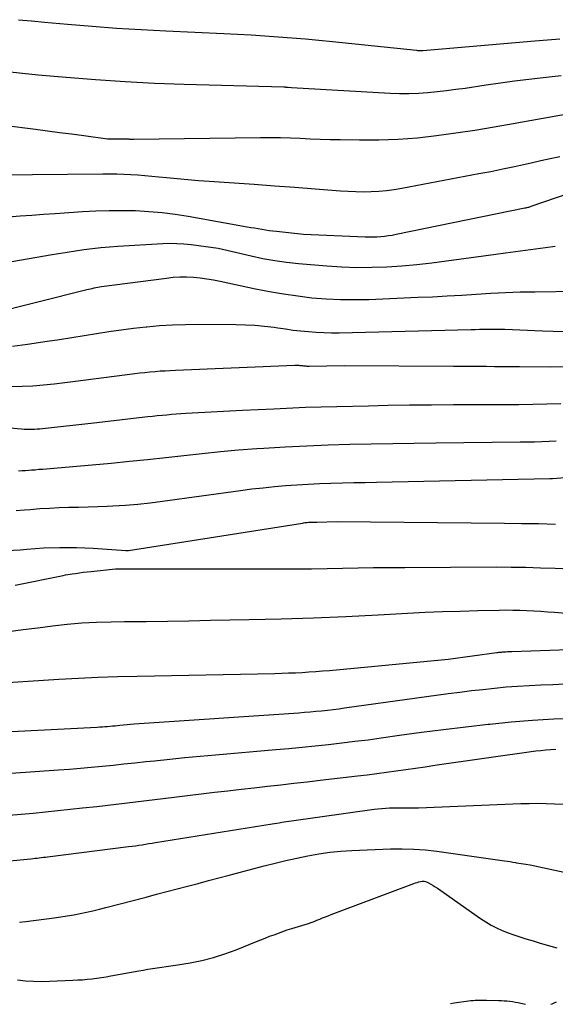
# Model space of a CAD drawing. Units: inches. Extents: x 2609456 to 2612402, y 1499167 to 1502103.
# Drawn here: x 2610045 to 2610104, y 1499218 to 1499327 of the extents above; entities that cross this region are included whole.
import ezdxf

# ---------------------------------------------------------------- set-up
doc = ezdxf.new("R2010")
doc.units = ezdxf.units.IN
doc.header["$MEASUREMENT"] = 0
doc.layers.add('Tile_2735_10_NW_contour_2ft', color=124, linetype='Continuous')

msp = doc.modelspace()

# ---------------------------------------------------------------- linework, layer by layer
at = {"layer": 'Tile_2735_10_NW_contour_2ft'}
for points in [[(2610045.13, 1499326.57, 8774), (2610046.56, 1499326.43, 8774), (2610047.98, 1499326.3, 8774), (2610050.55, 1499326.06, 8774), (2610053.26, 1499325.84, 8774), (2610055.97, 1499325.63, 8774), (2610058.68, 1499325.47, 8774), (2610061.4, 1499325.33, 8774), (2610067.84, 1499325.04, 8774), (2610069.34, 1499324.97, 8774), (2610070.84, 1499324.88, 8774), (2610072.34, 1499324.79, 8774), (2610073.84, 1499324.68, 8774), (2610075.34, 1499324.57, 8774), (2610076.84, 1499324.44, 8774), (2610078.33, 1499324.3, 8774), (2610079.83, 1499324.15, 8774), (2610089.12, 1499323.19, 8774), (2610089.24, 1499323.18, 8774), (2610089.36, 1499323.17, 8774), (2610089.47, 1499323.16, 8774), (2610089.59, 1499323.16, 8774), (2610089.82, 1499323.15, 8774), (2610102.22, 1499324.23, 8774), (2610103.6, 1499324.35, 8774), (2610104.98, 1499324.46, 8774)], [(2610043.87, 1499320.83, 8776), (2610045.58, 1499320.66, 8776), (2610047.29, 1499320.49, 8776), (2610050.38, 1499320.21, 8776), (2610053.64, 1499319.95, 8776), (2610056.9, 1499319.72, 8776), (2610060.16, 1499319.56, 8776), (2610063.43, 1499319.44, 8776), (2610074.47, 1499319.13, 8776), (2610074.53, 1499319.13, 8776), (2610074.58, 1499319.13, 8776), (2610074.64, 1499319.12, 8776), (2610074.7, 1499319.12, 8776), (2610074.75, 1499319.12, 8776), (2610074.81, 1499319.11, 8776), (2610074.87, 1499319.11, 8776), (2610074.92, 1499319.1, 8776), (2610075.31, 1499319.06, 8776), (2610086.2, 1499318.45, 8776), (2610087.24, 1499318.41, 8776), (2610088.29, 1499318.41, 8776), (2610089.33, 1499318.44, 8776), (2610090.37, 1499318.51, 8776), (2610091.41, 1499318.62, 8776), (2610092.45, 1499318.73, 8776), (2610093.48, 1499318.87, 8776), (2610094.52, 1499319.01, 8776), (2610096.84, 1499319.37, 8776), (2610098.4, 1499319.6, 8776), (2610099.98, 1499319.81, 8776), (2610101.55, 1499320, 8776), (2610103.12, 1499320.17, 8776), (2610105.14, 1499320.38, 8776)], [(2610044.37, 1499314.8, 8778), (2610046.13, 1499314.57, 8778), (2610047.02, 1499314.45, 8778), (2610048.34, 1499314.28, 8778), (2610049.67, 1499314.11, 8778), (2610051, 1499313.93, 8778), (2610052.33, 1499313.76, 8778), (2610054.98, 1499313.41, 8778), (2610056.67, 1499313.41, 8778), (2610056.76, 1499313.41, 8778), (2610056.84, 1499313.41, 8778), (2610056.92, 1499313.4, 8778), (2610057.01, 1499313.4, 8778), (2610057.09, 1499313.39, 8778), (2610057.17, 1499313.39, 8778), (2610057.25, 1499313.38, 8778), (2610057.34, 1499313.38, 8778), (2610057.41, 1499313.37, 8778), (2610057.53, 1499313.37, 8778), (2610057.64, 1499313.36, 8778), (2610057.76, 1499313.36, 8778), (2610057.88, 1499313.36, 8778), (2610071.89, 1499313.54, 8778), (2610072.99, 1499313.54, 8778), (2610074.09, 1499313.53, 8778), (2610075.18, 1499313.5, 8778), (2610076.28, 1499313.46, 8778), (2610077.38, 1499313.41, 8778), (2610078.48, 1499313.36, 8778), (2610079.58, 1499313.33, 8778), (2610080.68, 1499313.31, 8778), (2610082.82, 1499313.27, 8778), (2610084.96, 1499313.28, 8778), (2610087.1, 1499313.35, 8778), (2610089.23, 1499313.52, 8778), (2610091.35, 1499313.75, 8778), (2610093.48, 1499314.05, 8778), (2610095.59, 1499314.36, 8778), (2610097.71, 1499314.71, 8778), (2610099.82, 1499315.07, 8778), (2610105.99, 1499316.18, 8778)], [(2610042.73, 1499309.4, 8780), (2610054.45, 1499309.52, 8780), (2610055.22, 1499309.52, 8780), (2610056, 1499309.51, 8780), (2610056.77, 1499309.48, 8780), (2610057.54, 1499309.45, 8780), (2610058.32, 1499309.4, 8780), (2610059.09, 1499309.34, 8780), (2610059.86, 1499309.28, 8780), (2610060.63, 1499309.2, 8780), (2610061.47, 1499309.12, 8780), (2610062.65, 1499309, 8780), (2610063.84, 1499308.89, 8780), (2610065.03, 1499308.8, 8780), (2610066.22, 1499308.71, 8780), (2610068.95, 1499308.53, 8780), (2610071.19, 1499308.37, 8780), (2610073.44, 1499308.21, 8780), (2610075.69, 1499308.04, 8780), (2610077.93, 1499307.87, 8780), (2610080.72, 1499307.64, 8780), (2610081.57, 1499307.59, 8780), (2610082.42, 1499307.55, 8780), (2610083.27, 1499307.54, 8780), (2610084.12, 1499307.55, 8780), (2610084.97, 1499307.6, 8780), (2610085.81, 1499307.67, 8780), (2610086.65, 1499307.78, 8780), (2610087.49, 1499307.92, 8780), (2610096.03, 1499309.54, 8780), (2610097.35, 1499309.79, 8780), (2610098.67, 1499310.06, 8780), (2610099.98, 1499310.34, 8780), (2610101.3, 1499310.63, 8780), (2610101.8, 1499310.74, 8780), (2610102.86, 1499310.98, 8780), (2610103.92, 1499311.21, 8780), (2610104.99, 1499311.44, 8780)], [(2610044.01, 1499304.78, 8782), (2610045.3, 1499304.87, 8782), (2610046.59, 1499304.95, 8782), (2610047.88, 1499305.04, 8782), (2610049.16, 1499305.13, 8782), (2610052.2, 1499305.35, 8782), (2610053.66, 1499305.43, 8782), (2610055.13, 1499305.48, 8782), (2610056.6, 1499305.48, 8782), (2610058.07, 1499305.45, 8782), (2610059.53, 1499305.36, 8782), (2610061, 1499305.24, 8782), (2610062.45, 1499305.05, 8782), (2610063.9, 1499304.83, 8782), (2610070.39, 1499303.67, 8782), (2610070.8, 1499303.6, 8782), (2610071.21, 1499303.53, 8782), (2610071.62, 1499303.46, 8782), (2610072.02, 1499303.39, 8782), (2610072.43, 1499303.32, 8782), (2610072.84, 1499303.26, 8782), (2610073.25, 1499303.2, 8782), (2610073.66, 1499303.16, 8782), (2610076.62, 1499302.85, 8782), (2610083.44, 1499302.56, 8782), (2610083.87, 1499302.55, 8782), (2610084.3, 1499302.55, 8782), (2610084.73, 1499302.56, 8782), (2610085.17, 1499302.59, 8782), (2610085.6, 1499302.63, 8782), (2610086.03, 1499302.68, 8782), (2610086.45, 1499302.75, 8782), (2610086.88, 1499302.83, 8782), (2610101.11, 1499305.75, 8782), (2610101.2, 1499305.76, 8782), (2610101.29, 1499305.78, 8782), (2610101.37, 1499305.81, 8782), (2610101.46, 1499305.83, 8782), (2610101.55, 1499305.85, 8782), (2610101.64, 1499305.88, 8782), (2610101.72, 1499305.91, 8782), (2610101.81, 1499305.93, 8782), (2610108.79, 1499308.34, 8782)], [(2610042.88, 1499299.56, 8784), (2610048.62, 1499300.55, 8784), (2610049.55, 1499300.71, 8784), (2610050.49, 1499300.86, 8784), (2610051.42, 1499301.01, 8784), (2610052.36, 1499301.15, 8784), (2610053.29, 1499301.27, 8784), (2610054.23, 1499301.38, 8784), (2610055.17, 1499301.46, 8784), (2610056.12, 1499301.53, 8784), (2610061.07, 1499301.82, 8784), (2610061.85, 1499301.84, 8784), (2610062.64, 1499301.83, 8784), (2610063.42, 1499301.78, 8784), (2610064.2, 1499301.7, 8784), (2610067.19, 1499301.28, 8784), (2610070.83, 1499300.44, 8784), (2610072.13, 1499300.17, 8784), (2610073.45, 1499299.93, 8784), (2610074.77, 1499299.75, 8784), (2610076.09, 1499299.61, 8784), (2610079.22, 1499299.34, 8784), (2610080.87, 1499299.23, 8784), (2610082.53, 1499299.17, 8784), (2610084.19, 1499299.18, 8784), (2610085.85, 1499299.24, 8784), (2610087.5, 1499299.36, 8784), (2610089.16, 1499299.5, 8784), (2610090.81, 1499299.68, 8784), (2610092.46, 1499299.88, 8784), (2610097.88, 1499300.62, 8784), (2610098.98, 1499300.77, 8784), (2610100.08, 1499300.92, 8784), (2610101.18, 1499301.06, 8784), (2610102.28, 1499301.21, 8784), (2610103.38, 1499301.36, 8784), (2610104.47, 1499301.52, 8784)], [(2610041.81, 1499293.98, 8786), (2610052.66, 1499296.71, 8786), (2610052.87, 1499296.76, 8786), (2610053.07, 1499296.81, 8786), (2610053.27, 1499296.85, 8786), (2610053.48, 1499296.9, 8786), (2610053.68, 1499296.94, 8786), (2610053.89, 1499296.97, 8786), (2610054.09, 1499297.01, 8786), (2610054.3, 1499297.04, 8786), (2610061.47, 1499297.99, 8786), (2610062.22, 1499298.07, 8786), (2610062.97, 1499298.11, 8786), (2610063.71, 1499298.11, 8786), (2610064.46, 1499298.07, 8786), (2610065.21, 1499298, 8786), (2610065.95, 1499297.91, 8786), (2610066.69, 1499297.78, 8786), (2610067.43, 1499297.64, 8786), (2610071.33, 1499296.8, 8786), (2610072.88, 1499296.5, 8786), (2610074.44, 1499296.23, 8786), (2610076, 1499296.01, 8786), (2610077.57, 1499295.82, 8786), (2610079.14, 1499295.69, 8786), (2610080.71, 1499295.61, 8786), (2610082.29, 1499295.6, 8786), (2610083.87, 1499295.63, 8786), (2610089.29, 1499295.86, 8786), (2610090.9, 1499295.93, 8786), (2610092.52, 1499296.02, 8786), (2610094.13, 1499296.11, 8786), (2610095.74, 1499296.21, 8786), (2610097.35, 1499296.31, 8786), (2610098.97, 1499296.39, 8786), (2610100.58, 1499296.45, 8786), (2610102.2, 1499296.48, 8786), (2610106.82, 1499296.55, 8786)], [(2610044.45, 1499290.46, 8788), (2610046.13, 1499290.68, 8788), (2610048.29, 1499291, 8788), (2610049.66, 1499291.21, 8788), (2610051.02, 1499291.42, 8788), (2610052.39, 1499291.64, 8788), (2610053.75, 1499291.86, 8788), (2610055.11, 1499292.07, 8788), (2610056.48, 1499292.27, 8788), (2610057.85, 1499292.44, 8788), (2610059.22, 1499292.59, 8788), (2610059.31, 1499292.6, 8788), (2610060.73, 1499292.73, 8788), (2610062.15, 1499292.82, 8788), (2610063.57, 1499292.87, 8788), (2610064.99, 1499292.88, 8788), (2610069.16, 1499292.86, 8788), (2610070.22, 1499292.83, 8788), (2610071.27, 1499292.78, 8788), (2610072.33, 1499292.67, 8788), (2610073.38, 1499292.54, 8788), (2610073.79, 1499292.48, 8788), (2610074.63, 1499292.36, 8788), (2610075.48, 1499292.24, 8788), (2610076.32, 1499292.15, 8788), (2610077.17, 1499292.06, 8788), (2610078.02, 1499291.99, 8788), (2610078.87, 1499291.95, 8788), (2610079.72, 1499291.93, 8788), (2610080.58, 1499291.94, 8788), (2610095.16, 1499292.3, 8788), (2610095.63, 1499292.31, 8788), (2610096.09, 1499292.32, 8788), (2610096.56, 1499292.33, 8788), (2610097.02, 1499292.34, 8788), (2610097.49, 1499292.35, 8788), (2610097.96, 1499292.35, 8788), (2610098.42, 1499292.34, 8788), (2610098.89, 1499292.32, 8788), (2610103.05, 1499292.15, 8788), (2610107.78, 1499292.02, 8788)], [(2610044.33, 1499285.98, 8790), (2610045.52, 1499286.02, 8790), (2610046.7, 1499286.08, 8790), (2610047.88, 1499286.18, 8790), (2610049.07, 1499286.29, 8790), (2610050.25, 1499286.42, 8790), (2610051.42, 1499286.57, 8790), (2610057.98, 1499287.42, 8790), (2610058.54, 1499287.49, 8790), (2610059.1, 1499287.56, 8790), (2610059.66, 1499287.61, 8790), (2610060.22, 1499287.66, 8790), (2610060.78, 1499287.71, 8790), (2610061.35, 1499287.74, 8790), (2610061.91, 1499287.78, 8790), (2610062.47, 1499287.8, 8790), (2610075.68, 1499288.35, 8790), (2610075.82, 1499288.35, 8790), (2610075.96, 1499288.35, 8790), (2610076.1, 1499288.34, 8790), (2610076.24, 1499288.33, 8790), (2610076.29, 1499288.32, 8790), (2610076.41, 1499288.31, 8790), (2610076.53, 1499288.3, 8790), (2610076.65, 1499288.29, 8790), (2610076.77, 1499288.28, 8790), (2610076.89, 1499288.27, 8790), (2610077.01, 1499288.26, 8790), (2610077.13, 1499288.26, 8790), (2610077.25, 1499288.26, 8790), (2610081.17, 1499288.33, 8790), (2610093.2, 1499288.26, 8790), (2610094.11, 1499288.26, 8790), (2610095.02, 1499288.25, 8790), (2610095.94, 1499288.24, 8790), (2610096.85, 1499288.23, 8790), (2610097.76, 1499288.21, 8790), (2610098.67, 1499288.2, 8790), (2610099.59, 1499288.2, 8790), (2610100.5, 1499288.19, 8790), (2610103.95, 1499288.17, 8790), (2610105.89, 1499288.19, 8790)], [(2610035.56, 1499282.15, 8792), (2610045.45, 1499281.31, 8792), (2610045.74, 1499281.29, 8792), (2610046.03, 1499281.28, 8792), (2610046.32, 1499281.27, 8792), (2610046.61, 1499281.28, 8792), (2610046.89, 1499281.29, 8792), (2610047.18, 1499281.3, 8792), (2610047.47, 1499281.32, 8792), (2610047.76, 1499281.35, 8792), (2610053.44, 1499281.99, 8792), (2610059.42, 1499282.66, 8792), (2610059.95, 1499282.71, 8792), (2610060.47, 1499282.77, 8792), (2610060.99, 1499282.82, 8792), (2610061.51, 1499282.87, 8792), (2610062.04, 1499282.92, 8792), (2610062.56, 1499282.96, 8792), (2610063.08, 1499283, 8792), (2610063.61, 1499283.03, 8792), (2610069.88, 1499283.37, 8792), (2610073.36, 1499283.54, 8792), (2610076.84, 1499283.69, 8792), (2610080.33, 1499283.79, 8792), (2610083.81, 1499283.87, 8792), (2610085.95, 1499283.91, 8792), (2610088.37, 1499283.95, 8792), (2610090.78, 1499283.97, 8792), (2610093.2, 1499283.99, 8792), (2610095.62, 1499283.99, 8792), (2610097.37, 1499283.99, 8792), (2610098.91, 1499284, 8792), (2610100.45, 1499284.01, 8792), (2610102, 1499284.04, 8792), (2610103.54, 1499284.07, 8792), (2610105.08, 1499284.12, 8792)], [(2610045.14, 1499276.68, 8794), (2610045.52, 1499276.69, 8794), (2610045.89, 1499276.71, 8794), (2610046.26, 1499276.73, 8794), (2610046.55, 1499276.76, 8794), (2610046.97, 1499276.79, 8794), (2610047.38, 1499276.83, 8794), (2610047.8, 1499276.86, 8794), (2610048.21, 1499276.89, 8794), (2610048.62, 1499276.92, 8794), (2610049.04, 1499276.95, 8794), (2610049.45, 1499276.98, 8794), (2610049.87, 1499277.02, 8794), (2610055.38, 1499277.52, 8794), (2610057.39, 1499277.72, 8794), (2610059.4, 1499277.92, 8794), (2610061.41, 1499278.14, 8794), (2610063.42, 1499278.37, 8794), (2610065.43, 1499278.59, 8794), (2610067.44, 1499278.79, 8794), (2610069.46, 1499278.97, 8794), (2610071.47, 1499279.12, 8794), (2610072.25, 1499279.17, 8794), (2610074.62, 1499279.32, 8794), (2610077, 1499279.44, 8794), (2610079.37, 1499279.53, 8794), (2610081.75, 1499279.6, 8794), (2610084.13, 1499279.64, 8794), (2610086.5, 1499279.68, 8794), (2610088.88, 1499279.72, 8794), (2610091.26, 1499279.75, 8794), (2610100.6, 1499279.86, 8794), (2610101.4, 1499279.87, 8794), (2610102.19, 1499279.89, 8794), (2610102.99, 1499279.92, 8794), (2610103.79, 1499279.95, 8794), (2610104.58, 1499279.99, 8794)], [(2610044.86, 1499272.27, 8796), (2610045.78, 1499272.34, 8796), (2610046.42, 1499272.4, 8796), (2610047.48, 1499272.48, 8796), (2610048.54, 1499272.55, 8796), (2610049.61, 1499272.6, 8796), (2610050.68, 1499272.63, 8796), (2610051.74, 1499272.65, 8796), (2610052.81, 1499272.68, 8796), (2610053.88, 1499272.72, 8796), (2610054.94, 1499272.76, 8796), (2610055.57, 1499272.79, 8796), (2610056.94, 1499272.87, 8796), (2610058.32, 1499272.98, 8796), (2610059.69, 1499273.12, 8796), (2610061.06, 1499273.29, 8796), (2610069.68, 1499274.5, 8796), (2610070.92, 1499274.66, 8796), (2610072.17, 1499274.8, 8796), (2610073.41, 1499274.93, 8796), (2610074.65, 1499275.04, 8796), (2610075.9, 1499275.13, 8796), (2610077.15, 1499275.2, 8796), (2610078.4, 1499275.26, 8796), (2610079.65, 1499275.3, 8796), (2610079.67, 1499275.3, 8796), (2610080.93, 1499275.33, 8796), (2610082.19, 1499275.36, 8796), (2610083.45, 1499275.39, 8796), (2610084.71, 1499275.41, 8796), (2610103.87, 1499275.8, 8796), (2610103.89, 1499275.8, 8796), (2610103.92, 1499275.8, 8796), (2610103.94, 1499275.8, 8796), (2610103.97, 1499275.81, 8796), (2610104.06, 1499275.81, 8796), (2610104.09, 1499275.81, 8796), (2610104.11, 1499275.81, 8796), (2610104.14, 1499275.82, 8796), (2610104.16, 1499275.82, 8796), (2610105.58, 1499275.94, 8796)], [(2610043.83, 1499267.84, 8798), (2610045.3, 1499267.94, 8798), (2610046.04, 1499268.01, 8798), (2610047.87, 1499268.14, 8798), (2610049.71, 1499268.2, 8798), (2610051.54, 1499268.18, 8798), (2610053.38, 1499268.1, 8798), (2610057, 1499267.86, 8798), (2610057.03, 1499267.86, 8798), (2610057.05, 1499267.86, 8798), (2610057.07, 1499267.86, 8798), (2610057.09, 1499267.86, 8798), (2610057.18, 1499267.85, 8798), (2610057.2, 1499267.85, 8798), (2610057.22, 1499267.85, 8798), (2610057.24, 1499267.86, 8798), (2610057.27, 1499267.86, 8798), (2610076.51, 1499270.89, 8798), (2610076.64, 1499270.91, 8798), (2610076.77, 1499270.93, 8798), (2610076.91, 1499270.94, 8798), (2610077.04, 1499270.96, 8798), (2610077.17, 1499270.97, 8798), (2610077.3, 1499270.98, 8798), (2610077.43, 1499270.98, 8798), (2610077.57, 1499270.99, 8798), (2610077.71, 1499270.99, 8798), (2610077.84, 1499270.99, 8798), (2610077.98, 1499271, 8798), (2610078.11, 1499271, 8798), (2610080.36, 1499271.05, 8798), (2610098.87, 1499270.88, 8798), (2610100.75, 1499270.85, 8798), (2610102.63, 1499270.82, 8798), (2610104.51, 1499270.78, 8798)], [(2610044.75, 1499264, 8800), (2610050.06, 1499265.1, 8800), (2610050.31, 1499265.15, 8800), (2610050.57, 1499265.2, 8800), (2610050.82, 1499265.24, 8800), (2610051.07, 1499265.27, 8800), (2610051.43, 1499265.32, 8800), (2610051.86, 1499265.38, 8800), (2610052.29, 1499265.44, 8800), (2610052.73, 1499265.49, 8800), (2610053.16, 1499265.54, 8800), (2610055.83, 1499265.82, 8800), (2610074.08, 1499265.82, 8800), (2610075.8, 1499265.83, 8800), (2610077.52, 1499265.84, 8800), (2610079.24, 1499265.87, 8800), (2610080.95, 1499265.9, 8800), (2610082.67, 1499265.93, 8800), (2610084.39, 1499265.96, 8800), (2610086.11, 1499265.97, 8800), (2610087.83, 1499265.98, 8800), (2610097.95, 1499266.03, 8800), (2610099.58, 1499266.02, 8800), (2610101.2, 1499266, 8800), (2610102.83, 1499265.95, 8800), (2610104.45, 1499265.89, 8800), (2610106.07, 1499265.81, 8800)], [(2610044.03, 1499258.9, 8802), (2610045.65, 1499259.1, 8802), (2610047.27, 1499259.31, 8802), (2610048.88, 1499259.51, 8802), (2610050.5, 1499259.69, 8802), (2610052.12, 1499259.83, 8802), (2610053.75, 1499259.92, 8802), (2610055.37, 1499259.96, 8802), (2610056.86, 1499259.98, 8802), (2610059.23, 1499260.01, 8802), (2610061.6, 1499260.04, 8802), (2610063.97, 1499260.08, 8802), (2610066.34, 1499260.13, 8802), (2610070.61, 1499260.21, 8802), (2610074.18, 1499260.3, 8802), (2610077.75, 1499260.41, 8802), (2610081.31, 1499260.56, 8802), (2610084.88, 1499260.74, 8802), (2610088.13, 1499260.91, 8802), (2610090.07, 1499261.01, 8802), (2610092.02, 1499261.09, 8802), (2610093.96, 1499261.15, 8802), (2610095.9, 1499261.21, 8802), (2610098.25, 1499261.26, 8802), (2610099.02, 1499261.27, 8802), (2610099.79, 1499261.26, 8802), (2610100.56, 1499261.24, 8802), (2610101.33, 1499261.21, 8802), (2610102.1, 1499261.17, 8802), (2610102.87, 1499261.13, 8802), (2610103.64, 1499261.07, 8802), (2610104.4, 1499261.01, 8802), (2610110.87, 1499260.48, 8802)], [(2610041.63, 1499253.09, 8804), (2610049.59, 1499253.6, 8804), (2610051.75, 1499253.72, 8804), (2610053.91, 1499253.83, 8804), (2610056.07, 1499253.9, 8804), (2610058.23, 1499253.96, 8804), (2610073.48, 1499254.26, 8804), (2610074.23, 1499254.28, 8804), (2610074.99, 1499254.3, 8804), (2610075.74, 1499254.33, 8804), (2610076.49, 1499254.37, 8804), (2610077.24, 1499254.41, 8804), (2610078, 1499254.46, 8804), (2610078.75, 1499254.52, 8804), (2610079.5, 1499254.58, 8804), (2610092.62, 1499255.83, 8804), (2610098, 1499256.56, 8804), (2610098.11, 1499256.58, 8804), (2610098.22, 1499256.59, 8804), (2610098.33, 1499256.6, 8804), (2610098.44, 1499256.61, 8804), (2610098.56, 1499256.62, 8804), (2610098.67, 1499256.63, 8804), (2610098.78, 1499256.64, 8804), (2610098.89, 1499256.64, 8804), (2610099, 1499256.65, 8804), (2610099.17, 1499256.66, 8804), (2610099.34, 1499256.66, 8804), (2610099.5, 1499256.67, 8804), (2610099.67, 1499256.68, 8804), (2610114.37, 1499257.2, 8804)], [(2610035.59, 1499247.37, 8806), (2610053.83, 1499248.31, 8806), (2610054.11, 1499248.33, 8806), (2610054.4, 1499248.35, 8806), (2610054.68, 1499248.37, 8806), (2610054.96, 1499248.39, 8806), (2610055.24, 1499248.42, 8806), (2610055.52, 1499248.45, 8806), (2610055.8, 1499248.47, 8806), (2610056.08, 1499248.5, 8806), (2610056.32, 1499248.52, 8806), (2610056.72, 1499248.56, 8806), (2610057.12, 1499248.6, 8806), (2610057.52, 1499248.63, 8806), (2610057.92, 1499248.66, 8806), (2610076.11, 1499249.91, 8806), (2610076.75, 1499249.96, 8806), (2610077.38, 1499250.01, 8806), (2610078.01, 1499250.07, 8806), (2610078.64, 1499250.13, 8806), (2610079.27, 1499250.2, 8806), (2610079.9, 1499250.27, 8806), (2610080.53, 1499250.35, 8806), (2610081.16, 1499250.43, 8806), (2610092.64, 1499252.02, 8806), (2610093.91, 1499252.19, 8806), (2610095.19, 1499252.35, 8806), (2610096.47, 1499252.49, 8806), (2610097.75, 1499252.63, 8806), (2610099.03, 1499252.75, 8806), (2610100.31, 1499252.85, 8806), (2610101.59, 1499252.93, 8806), (2610102.88, 1499252.99, 8806), (2610104.21, 1499253.04, 8806), (2610106.17, 1499253.12, 8806)], [(2610041.67, 1499243.05, 8808), (2610049.55, 1499243.58, 8808), (2610050.76, 1499243.67, 8808), (2610051.97, 1499243.77, 8808), (2610053.17, 1499243.88, 8808), (2610054.37, 1499243.99, 8808), (2610055.58, 1499244.12, 8808), (2610056.78, 1499244.24, 8808), (2610057.98, 1499244.37, 8808), (2610059.19, 1499244.5, 8808), (2610060.15, 1499244.6, 8808), (2610061.84, 1499244.78, 8808), (2610063.53, 1499244.95, 8808), (2610065.22, 1499245.11, 8808), (2610066.91, 1499245.26, 8808), (2610073.56, 1499245.83, 8808), (2610075.02, 1499245.96, 8808), (2610076.48, 1499246.1, 8808), (2610077.94, 1499246.24, 8808), (2610079.4, 1499246.4, 8808), (2610080.86, 1499246.56, 8808), (2610082.32, 1499246.74, 8808), (2610083.77, 1499246.92, 8808), (2610085.23, 1499247.12, 8808), (2610087.23, 1499247.41, 8808), (2610089.68, 1499247.74, 8808), (2610092.13, 1499248.06, 8808), (2610094.58, 1499248.35, 8808), (2610097.04, 1499248.63, 8808), (2610097.23, 1499248.65, 8808), (2610099.59, 1499248.88, 8808), (2610101.96, 1499249.07, 8808), (2610104.32, 1499249.21, 8808), (2610106.7, 1499249.32, 8808)], [(2610044.04, 1499238.57, 8810), (2610045.4, 1499238.69, 8810), (2610046.76, 1499238.81, 8810), (2610048.12, 1499238.94, 8810), (2610049.49, 1499239.07, 8810), (2610050.85, 1499239.22, 8810), (2610052.21, 1499239.37, 8810), (2610053.77, 1499239.54, 8810), (2610055.91, 1499239.79, 8810), (2610058.05, 1499240.03, 8810), (2610060.18, 1499240.29, 8810), (2610062.32, 1499240.55, 8810), (2610066.81, 1499241.1, 8810), (2610068.27, 1499241.27, 8810), (2610069.73, 1499241.45, 8810), (2610071.19, 1499241.61, 8810), (2610072.65, 1499241.77, 8810), (2610074.11, 1499241.93, 8810), (2610075.57, 1499242.1, 8810), (2610077.03, 1499242.26, 8810), (2610078.49, 1499242.43, 8810), (2610082.59, 1499242.91, 8810), (2610083.66, 1499243.04, 8810), (2610084.73, 1499243.17, 8810), (2610085.81, 1499243.32, 8810), (2610086.88, 1499243.47, 8810), (2610087.95, 1499243.63, 8810), (2610089.02, 1499243.78, 8810), (2610090.09, 1499243.93, 8810), (2610091.16, 1499244.09, 8810), (2610102.32, 1499245.67, 8810), (2610102.87, 1499245.74, 8810), (2610103.42, 1499245.8, 8810), (2610103.97, 1499245.85, 8810), (2610104.52, 1499245.89, 8810)], [(2610039.07, 1499233.03, 8812), (2610046.5, 1499233.75, 8812), (2610046.73, 1499233.78, 8812), (2610046.95, 1499233.8, 8812), (2610047.18, 1499233.83, 8812), (2610047.41, 1499233.86, 8812), (2610047.64, 1499233.88, 8812), (2610047.87, 1499233.91, 8812), (2610048.1, 1499233.94, 8812), (2610048.32, 1499233.97, 8812), (2610057.3, 1499235.1, 8812), (2610057.68, 1499235.14, 8812), (2610058.05, 1499235.19, 8812), (2610058.42, 1499235.25, 8812), (2610058.79, 1499235.3, 8812), (2610059.16, 1499235.36, 8812), (2610059.53, 1499235.42, 8812), (2610059.9, 1499235.48, 8812), (2610060.27, 1499235.53, 8812), (2610073.17, 1499237.61, 8812), (2610073.43, 1499237.66, 8812), (2610073.7, 1499237.7, 8812), (2610073.96, 1499237.74, 8812), (2610074.23, 1499237.78, 8812), (2610074.49, 1499237.82, 8812), (2610074.76, 1499237.86, 8812), (2610075.02, 1499237.9, 8812), (2610075.29, 1499237.93, 8812), (2610084.45, 1499239.23, 8812), (2610084.87, 1499239.28, 8812), (2610085.3, 1499239.32, 8812), (2610085.73, 1499239.35, 8812), (2610086.16, 1499239.37, 8812), (2610086.25, 1499239.37, 8812), (2610086.63, 1499239.38, 8812), (2610087.02, 1499239.38, 8812), (2610087.4, 1499239.38, 8812), (2610087.79, 1499239.38, 8812), (2610088.17, 1499239.37, 8812), (2610088.56, 1499239.37, 8812), (2610088.94, 1499239.38, 8812), (2610089.33, 1499239.39, 8812), (2610100.65, 1499239.86, 8812), (2610101.59, 1499239.88, 8812), (2610102.53, 1499239.89, 8812), (2610103.47, 1499239.87, 8812), (2610104.4, 1499239.83, 8812), (2610105.34, 1499239.77, 8812)], [(2610045.23, 1499226.74, 8814), (2610045.92, 1499226.81, 8814), (2610049.07, 1499227.21, 8814), (2610049.79, 1499227.31, 8814), (2610050.51, 1499227.42, 8814), (2610051.23, 1499227.55, 8814), (2610051.94, 1499227.68, 8814), (2610052.65, 1499227.83, 8814), (2610053.36, 1499227.99, 8814), (2610054.07, 1499228.16, 8814), (2610054.77, 1499228.34, 8814), (2610059.22, 1499229.51, 8814), (2610060.37, 1499229.82, 8814), (2610061.52, 1499230.12, 8814), (2610062.67, 1499230.42, 8814), (2610063.82, 1499230.73, 8814), (2610064.97, 1499231.03, 8814), (2610066.12, 1499231.33, 8814), (2610067.27, 1499231.64, 8814), (2610068.42, 1499231.94, 8814), (2610072.29, 1499232.96, 8814), (2610073.49, 1499233.26, 8814), (2610074.69, 1499233.55, 8814), (2610075.9, 1499233.82, 8814), (2610077.1, 1499234.08, 8814), (2610078.32, 1499234.3, 8814), (2610079.54, 1499234.47, 8814), (2610080.76, 1499234.59, 8814), (2610081.99, 1499234.67, 8814), (2610086.25, 1499234.84, 8814), (2610087.54, 1499234.85, 8814), (2610088.82, 1499234.82, 8814), (2610090.1, 1499234.72, 8814), (2610091.38, 1499234.58, 8814), (2610098.87, 1499233.52, 8814), (2610099.18, 1499233.47, 8814), (2610099.48, 1499233.43, 8814), (2610099.79, 1499233.38, 8814), (2610100.09, 1499233.33, 8814), (2610100.2, 1499233.31, 8814), (2610100.45, 1499233.27, 8814), (2610100.7, 1499233.23, 8814), (2610100.95, 1499233.19, 8814), (2610101.2, 1499233.16, 8814), (2610101.7, 1499233.09, 8814), (2610107.68, 1499231.8, 8814)], [(2610045.03, 1499220.35, 8816), (2610045.91, 1499220.26, 8816), (2610046.79, 1499220.2, 8816), (2610047.67, 1499220.18, 8816), (2610048.55, 1499220.2, 8816), (2610051.14, 1499220.31, 8816), (2610051.67, 1499220.34, 8816), (2610052.2, 1499220.37, 8816), (2610052.73, 1499220.42, 8816), (2610053.25, 1499220.48, 8816), (2610053.78, 1499220.54, 8816), (2610054.3, 1499220.62, 8816), (2610054.83, 1499220.7, 8816), (2610055.35, 1499220.79, 8816), (2610058.42, 1499221.35, 8816), (2610058.92, 1499221.44, 8816), (2610059.43, 1499221.52, 8816), (2610059.94, 1499221.6, 8816), (2610060.45, 1499221.68, 8816), (2610060.96, 1499221.75, 8816), (2610061.46, 1499221.83, 8816), (2610061.97, 1499221.9, 8816), (2610062.48, 1499221.98, 8816), (2610064.1, 1499222.24, 8816), (2610065.4, 1499222.5, 8816), (2610066.69, 1499222.81, 8816), (2610067.95, 1499223.22, 8816), (2610069.2, 1499223.68, 8816), (2610071.45, 1499224.59, 8816), (2610071.93, 1499224.79, 8816), (2610072.41, 1499224.98, 8816), (2610072.89, 1499225.17, 8816), (2610073.38, 1499225.35, 8816), (2610073.86, 1499225.53, 8816), (2610074.35, 1499225.7, 8816), (2610074.84, 1499225.87, 8816), (2610075.33, 1499226.03, 8816), (2610077.17, 1499226.6, 8816), (2610077.49, 1499226.71, 8816), (2610077.8, 1499226.82, 8816), (2610078.12, 1499226.94, 8816), (2610078.43, 1499227.07, 8816), (2610078.74, 1499227.2, 8816), (2610079.05, 1499227.32, 8816), (2610079.37, 1499227.45, 8816), (2610079.68, 1499227.57, 8816), (2610088.82, 1499231.01, 8816), (2610089.01, 1499231.08, 8816), (2610089.2, 1499231.14, 8816), (2610089.39, 1499231.2, 8816), (2610089.58, 1499231.25, 8816), (2610089.77, 1499231.28, 8816), (2610089.96, 1499231.28, 8816), (2610090.14, 1499231.23, 8816), (2610090.32, 1499231.16, 8816), (2610090.47, 1499231.08, 8816), (2610090.72, 1499230.95, 8816), (2610090.96, 1499230.8, 8816), (2610091.2, 1499230.65, 8816), (2610091.44, 1499230.49, 8816), (2610096.2, 1499227.15, 8816), (2610096.78, 1499226.77, 8816), (2610097.37, 1499226.42, 8816), (2610097.98, 1499226.11, 8816), (2610098.61, 1499225.82, 8816), (2610099.25, 1499225.57, 8816), (2610099.9, 1499225.33, 8816), (2610100.55, 1499225.1, 8816), (2610101.21, 1499224.9, 8816), (2610102.03, 1499224.66, 8816), (2610102.68, 1499224.46, 8816), (2610103.33, 1499224.27, 8816), (2610103.99, 1499224.08, 8816), (2610104.64, 1499223.89, 8816)], [(2610092.89, 1499217.74, 8818), (2610093.3, 1499217.8, 8818), (2610094.89, 1499218.02, 8818), (2610095.14, 1499218.05, 8818), (2610095.38, 1499218.08, 8818), (2610095.63, 1499218.09, 8818), (2610095.88, 1499218.09, 8818), (2610096.12, 1499218.09, 8818), (2610096.37, 1499218.09, 8818), (2610096.62, 1499218.09, 8818), (2610096.87, 1499218.09, 8818), (2610098.2, 1499218.07, 8818), (2610098.51, 1499218.06, 8818), (2610098.82, 1499218.04, 8818), (2610099.13, 1499218.02, 8818), (2610099.44, 1499217.99, 8818), (2610099.75, 1499217.95, 8818), (2610100.06, 1499217.9, 8818), (2610100.36, 1499217.85, 8818), (2610100.66, 1499217.78, 8818), (2610101.18, 1499217.67, 8818)], [(2610103.99, 1499217.65, 8818), (2610104.11, 1499217.69, 8818), (2610104.36, 1499217.8, 8818), (2610104.61, 1499217.91, 8818)]]:
    msp.add_polyline3d(points, dxfattribs=at)

doc.saveas('drawing.dxf')
